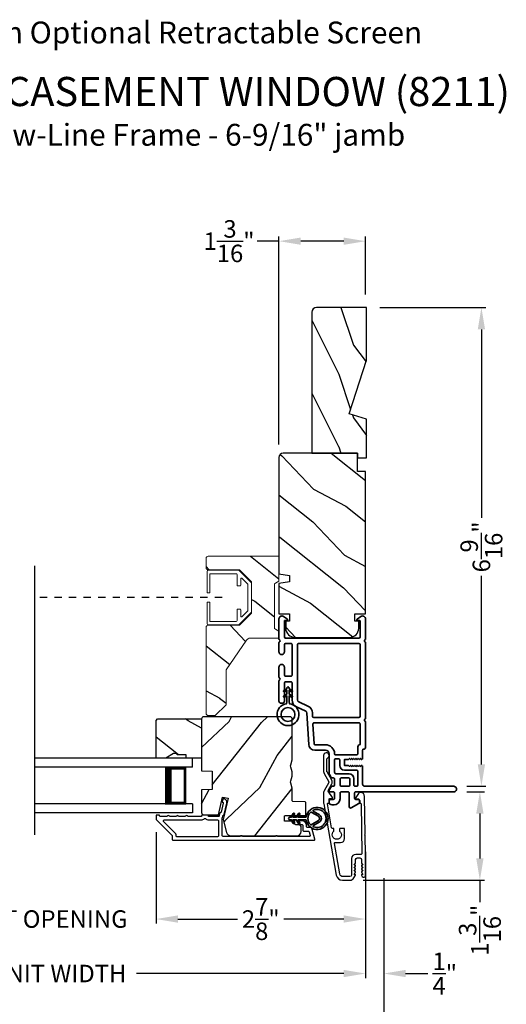
# Model space of a CAD drawing. Extents: x 102 to 238, y -200 to -156.
# Drawn here: x 145 to 152, y -193 to -179 of the extents above; entities that cross this region are included whole.
import ezdxf

# ---------------------------------------------------------------- set-up
doc = ezdxf.new("R2010")
doc.units = 0
doc.header["$LTSCALE"] = 2
doc.header["$MEASUREMENT"] = 0
doc.header["$PDMODE"] = 3
doc.linetypes.add('HIDDEN', pattern=[0.075, 0.05, -0.025])
doc.layers.get('0').update_dxf_attribs({"linetype": 'CONTINUOUS'})
doc.layers.get('DEFPOINTS').update_dxf_attribs({"color": 3, "linetype": 'CONTINUOUS'})
doc.layers.add('Dim', color=7, linetype='CONTINUOUS')
doc.styles.add('Arial', font='arial.ttf')
doc.styles.get("Standard").update_dxf_attribs({"font": 'arial.ttf'})
doc.dimstyles.get("Standard").update_dxf_attribs({"dimtxt": 0.24, "dimasz": 0.3, "dimexe": 0.0625, "dimexo": 0.18, "dimgap": 0.09, "dimtad": 0, "dimdec": 4, "dimzin": 0, "dimdsep": 46, "dimlunit": 4, "dimtxsty": 'STANDARD', "dimcen": 0, "dimadec": 5, "dimazin": 0, "dimtfac": 1, "dimtdec": 4, "dimtofl": 0, "dimtmove": 0, "dimatfit": 3, "dimfxl": 1, "dimtolj": 1, "dimtzin": 0, "dimarcsym": 0})

# ---------------------------------------------------------------- blocks, each defined once
blk = doc.blocks.new('*D269')
at = {"layer": 'DEFPOINTS', "color": 0, "transparency": 16777216}
for p in [(150.968, -189.765), (149.542, -190.981), (151.325, -190.981)]:
    blk.add_point(p, dxfattribs=at)
at = {"layer": 'Dim', "color": 0, "lineweight": -2, "transparency": 16777216}
for p, q in [((151.148, -189.765), (151.387, -189.765)), ((151.325, -190.065), (151.325, -190.681)), ((149.722, -190.981), (151.387, -190.981)), ((151.325, -190.981), (151.325, -191.281))]:
    blk.add_line(p, q, dxfattribs=at)
at = {"layer": 'Dim', "color": 0, "transparency": 16777216}
for points in [[(151.275, -190.065), (151.375, -190.065), (151.325, -189.765)], [(151.275, -190.681), (151.375, -190.681), (151.325, -190.981)]]:
    blk.add_solid(points, dxfattribs=at)
at = {"layer": 'Dim', "color": 0, "transparency": 16777216, "insert": (151.325, -191.666), "char_height": 0.24, "attachment_point": 5, "rotation": 90}
blk.add_mtext('\\A1;1{\\H1x;\\S3/16;}"', dxfattribs=at)
blk = doc.blocks.new('*D270')
at = {"layer": 'DEFPOINTS', "color": 0, "transparency": 16777216}
for p in [(149.771, -183.118), (150.968, -189.69), (151.346, -189.69)]:
    blk.add_point(p, dxfattribs=at)
at = {"layer": 'Dim', "color": 0, "lineweight": -2, "transparency": 16777216}
for p, q in [((149.951, -183.118), (151.408, -183.118)), ((151.346, -183.418), (151.346, -186.007)), ((151.346, -189.39), (151.346, -186.801)), ((151.148, -189.69), (151.408, -189.69))]:
    blk.add_line(p, q, dxfattribs=at)
at = {"layer": 'Dim', "color": 0, "transparency": 16777216}
for points in [[(151.296, -183.418), (151.396, -183.418), (151.346, -183.118)], [(151.296, -189.39), (151.396, -189.39), (151.346, -189.69)]]:
    blk.add_solid(points, dxfattribs=at)
at = {"layer": 'Dim', "color": 0, "transparency": 16777216, "insert": (151.346, -186.404), "char_height": 0.24, "attachment_point": 5, "rotation": 90}
blk.add_mtext('\\A1;6{\\H1x;\\S9/16;}"', dxfattribs=at)
blk = doc.blocks.new('*D272')
at = {"layer": 'DEFPOINTS', "color": 0, "transparency": 16777216}
for p in [(148.568, -182.207), (149.756, -183.118), (148.568, -185.178)]:
    blk.add_point(p, dxfattribs=at)
at = {"layer": 'Dim', "color": 0, "lineweight": -2, "transparency": 16777216}
for p, q in [((148.568, -182.207), (148.268, -182.207)), ((148.568, -184.998), (148.568, -182.144)), ((149.456, -182.207), (148.868, -182.207)), ((149.756, -182.938), (149.756, -182.144))]:
    blk.add_line(p, q, dxfattribs=at)
at = {"layer": 'Dim', "color": 0, "transparency": 16777216}
for points in [[(148.868, -182.157), (148.868, -182.257), (148.568, -182.207)], [(149.456, -182.157), (149.456, -182.257), (149.756, -182.207)]]:
    blk.add_solid(points, dxfattribs=at)
at = {"layer": 'Dim', "color": 0, "transparency": 16777216, "insert": (147.883, -182.207), "char_height": 0.24, "attachment_point": 5}
blk.add_mtext('\\A1;1{\\H1x;\\S3/16;}"', dxfattribs=at)
blk = doc.blocks.new('*D275')
at = {"layer": 'DEFPOINTS', "color": 0, "transparency": 16777216}
for p in [(146.881, -190.14), (149.756, -190.409), (146.881, -191.513)]:
    blk.add_point(p, dxfattribs=at)
at = {"layer": 'Dim', "color": 0, "lineweight": -2, "transparency": 16777216}
for p, q in [((146.881, -190.32), (146.881, -191.575)), ((149.756, -190.589), (149.756, -191.575)), ((147.181, -191.513), (148.001, -191.513)), ((149.456, -191.513), (148.635, -191.513))]:
    blk.add_line(p, q, dxfattribs=at)
at = {"layer": 'Dim', "color": 0, "transparency": 16777216}
for points in [[(147.181, -191.463), (147.181, -191.563), (146.881, -191.513)], [(149.456, -191.463), (149.456, -191.563), (149.756, -191.513)]]:
    blk.add_solid(points, dxfattribs=at)
at = {"layer": 'Dim', "color": 0, "transparency": 16777216, "insert": (148.318, -191.513), "char_height": 0.24, "attachment_point": 5}
blk.add_mtext('\\A1;2{\\H1x;\\S7/8;}"', dxfattribs=at)
blk = doc.blocks.new('*D276')
at = {"layer": 'DEFPOINTS', "color": 0, "transparency": 16777216}
for p in [(143.058, -190.14), (146.881, -190.14), (146.881, -191.513)]:
    blk.add_point(p, dxfattribs=at)
at = {"layer": 'Dim', "color": 0, "lineweight": -2, "transparency": 16777216}
for p, q in [((143.058, -190.32), (143.058, -191.575)), ((146.881, -190.32), (146.881, -191.575)), ((142.758, -191.513), (142.458, -191.513)), ((147.181, -191.513), (147.481, -191.513))]:
    blk.add_line(p, q, dxfattribs=at)
at = {"layer": 'Dim', "color": 0, "transparency": 16777216}
for points in [[(142.758, -191.463), (142.758, -191.563), (143.058, -191.513)], [(147.181, -191.463), (147.181, -191.563), (146.881, -191.513)]]:
    blk.add_solid(points, dxfattribs=at)
at = {"layer": 'Dim', "color": 0, "transparency": 16777216, "insert": (144.969, -191.513), "char_height": 0.24, "attachment_point": 5}
blk.add_mtext('\\A1;DAYLIGHT OPENING', dxfattribs=at)
blk = doc.blocks.new('*D277')
at = {"layer": 'DEFPOINTS', "color": 0, "transparency": 16777216}
for p in [(149.756, -190.409), (140.183, -190.917), (149.756, -192.261)]:
    blk.add_point(p, dxfattribs=at)
at = {"layer": 'Dim', "color": 0, "lineweight": -2, "transparency": 16777216}
for p, q in [((149.756, -190.589), (149.756, -192.323)), ((140.183, -191.097), (140.183, -192.323)), ((140.483, -192.261), (143.324, -192.261)), ((149.456, -192.261), (146.615, -192.261))]:
    blk.add_line(p, q, dxfattribs=at)
at = {"layer": 'Dim', "color": 0, "transparency": 16777216}
for points in [[(140.483, -192.211), (140.483, -192.311), (140.183, -192.261)], [(149.456, -192.211), (149.456, -192.311), (149.756, -192.261)]]:
    blk.add_solid(points, dxfattribs=at)
at = {"layer": 'Dim', "color": 0, "transparency": 16777216, "insert": (144.969, -192.261), "char_height": 0.24, "attachment_point": 5}
blk.add_mtext('\\A1;JAMB / UNIT WIDTH', dxfattribs=at)
blk = doc.blocks.new('*D279')
at = {"layer": 'DEFPOINTS', "color": 0, "transparency": 16777216}
for p in [(149.756, -190.409), (150.006, -190.771), (150.006, -192.261)]:
    blk.add_point(p, dxfattribs=at)
at = {"layer": 'Dim', "color": 0, "lineweight": -2, "transparency": 16777216}
for p, q in [((149.756, -190.589), (149.756, -192.323)), ((150.006, -190.951), (150.006, -192.323)), ((149.456, -192.261), (149.156, -192.261)), ((150.306, -192.261), (150.61, -192.261))]:
    blk.add_line(p, q, dxfattribs=at)
at = {"layer": 'Dim', "color": 0, "transparency": 16777216}
for points in [[(149.456, -192.211), (149.456, -192.311), (149.756, -192.261)], [(150.306, -192.211), (150.306, -192.311), (150.006, -192.261)]]:
    blk.add_solid(points, dxfattribs=at)
at = {"layer": 'Dim', "color": 0, "transparency": 16777216, "insert": (150.843, -192.261), "char_height": 0.24, "attachment_point": 5}
blk.add_mtext('\\A1;{\\H1x;\\S1/4;}"', dxfattribs=at)
blk = doc.blocks.new('*D280')
at = {"layer": 'DEFPOINTS', "color": 0, "transparency": 16777216}
for p in [(150.006, -190.771), (139.933, -190.917), (150.006, -192.961)]:
    blk.add_point(p, dxfattribs=at)
at = {"layer": 'Dim', "color": 0, "lineweight": -2, "transparency": 16777216}
for p, q in [((150.006, -190.951), (150.006, -193.023)), ((139.933, -191.097), (139.933, -193.023)), ((140.233, -192.961), (142.867, -192.961)), ((149.706, -192.961), (147.072, -192.961))]:
    blk.add_line(p, q, dxfattribs=at)
at = {"layer": 'Dim', "color": 0, "transparency": 16777216}
for points in [[(140.233, -192.911), (140.233, -193.011), (139.933, -192.961)], [(149.706, -192.911), (149.706, -193.011), (150.006, -192.961)]]:
    blk.add_solid(points, dxfattribs=at)
at = {"layer": 'Dim', "color": 0, "transparency": 16777216, "insert": (144.969, -192.961), "char_height": 0.24, "attachment_point": 5}
blk.add_mtext('\\A1;ROUGH OPENING WIDTH', dxfattribs=at)
blk = doc.blocks.new('A$C4FD84548')
for p, q in [((0, 0.75), (2.165, 0.75)), ((0, 0.625), (0, 0.75)), ((0, 0.625), (2.165, 0.625)), ((0.089, 0.125), (0.089, 0.625)), ((0.089, 0.625), (0.089, 0.625)), ((0.089, 0.625), (0.375, 0.625)), ((0, 0.125), (2.165, 0.125)), ((0, 0.125), (0, 0)), ((0.375, 0.125), (0.089, 0.125)), ((0, 0), (2.165, 0))]:
    blk.add_line(p, q)
for points, const_width in [([(0.089, 0.61), (0.33, 0.61)], 0.03), ([(0.104, 0.14), (0.104, 0.61)], 0.03), ([(0.33, 0.125), (0.33, 0.625)], 0.09), ([(0.089, 0.14), (0.33, 0.14)], 0.03)]:
    blk.add_lwpolyline(points, dxfattribs=dict(const_width=const_width))
blk = doc.blocks.new('A$C3b698112')
at = {"color": 7, "linetype": 'Continuous', "lineweight": 35}
blk.add_lwpolyline([(0.314, 0.132), (0.315, 0.134, -0.22177), (0.319, 0.135), (0.406, 0.135), (0.387, 0.103, 1.000044), (0.405, 0.093), (0.43, 0.135), (0.481, 0.135), (0.462, 0.103, 1.000044), (0.48, 0.093), (0.505, 0.135), (0.515, 0.135, 1.000008), (0.515, 0.164), (0.505, 0.164), (0.48, 0.207, 1.000044), (0.462, 0.197), (0.481, 0.164), (0.43, 0.164), (0.405, 0.207, 1.000044), (0.387, 0.197), (0.406, 0.164), (0.319, 0.164, -0.22177), (0.315, 0.166), (0.314, 0.168, 0.221778), (0.31, 0.17), (0.299, 0.17, 15.051205), (0.299, 0.13), (0.31, 0.13, 0.221778)], format="xyb", close=True, dxfattribs=at)
blk.add_circle((0.15, 0.15), 0.095, dxfattribs=at)
blk = doc.blocks.new('A$Cc9ddc18f')
at = {"color": 7, "linetype": 'Continuous', "lineweight": 35}
for points in [[(1.182, 1.214), (0.831, 1.214, 0.414206), (0.811, 1.194), (0.811, 1.189, -0.414217), (0.796, 1.174), (0.681, 1.174, 0.414244), (0.666, 1.159), (0.666, 1.157), (0.681, 1.142), (0.666, 1.127), (0.681, 1.112), (0.666, 1.097), (0.681, 1.083), (0.666, 1.068), (0.681, 1.053), (0.666, 1.038), (0.681, 1.023), (0.666, 1.008), (0.681, 0.993), (0.666, 0.979), (0.666, 0.924), (0.586, 0.924), (0.586, 0.979), (0.571, 0.993), (0.586, 1.008), (0.571, 1.023), (0.586, 1.038), (0.571, 1.053), (0.586, 1.068), (0.571, 1.083), (0.586, 1.097), (0.571, 1.112), (0.586, 1.127), (0.571, 1.142), (0.586, 1.157), (0.586, 1.159, 0.414244), (0.571, 1.174), (0.329, 1.174, -0.414206), (0.299, 1.204), (0.299, 2.426, 1.000014), (0.224, 2.426), (0.224, 1.079, -0.414217), (0.209, 1.064), (0.134, 1.064, -0.414214), (0.119, 1.079), (0.119, 1.109, 0.767322), (0.063, 1.124), (0.003, 1.019, 0.577345), (0.02, 0.989), (0.209, 0.989, -0.414217), (0.224, 0.974), (0.224, 0.879, -0.414217), (0.209, 0.864), (0.129, 0.864, 0.414211), (0.044, 0.779), (0.044, 0.754, 0.414203), (0.084, 0.714), (0.089, 0.714, 0.414206), (0.119, 0.744), (0.119, 0.774, -0.414214), (0.134, 0.789), (0.209, 0.789, -0.414217), (0.224, 0.774), (0.224, 0.724, 0.414198), (0.234, 0.714), (0.238, 0.714, 0.140562), (0.254, 0.718), (0.292, 0.742, 0.258606), (0.299, 0.755), (0.299, 0.774, -0.414207), (0.314, 0.789), (0.399, 0.789, -0.414214), (0.414, 0.774), (0.414, 0.755, 0.258588), (0.421, 0.742), (0.459, 0.718, 0.140562), (0.475, 0.714), (0.744, 0.714, -0.414222), (0.794, 0.664), (0.794, 0.519, 0.398127), (0.875, 0.434), (1.305, 0.41, -0.276546), (1.331, 0.393), (1.39, 0.266, 0.291473), (1.485, 0.206), (1.72, 0.206, -0.414242), (1.735, 0.191), (1.735, 0.116, -0.414203), (1.72, 0.101), (1.47, 0.101, 0.414208), (1.44, 0.071), (1.44, 0.056, 0.414227), (1.47, 0.026), (1.746, 0.026, 0.267976), (1.759, 0.033, -0.57734), (1.785, 0.033, 0.267976), (1.798, 0.026), (1.934, 0.026, 1.000003), (1.934, 0.101), (1.825, 0.101, -0.414203), (1.81, 0.116), (1.81, 0.191, -0.414242), (1.825, 0.206), (2.244, 0.206, -0.414241), (2.259, 0.191), (2.259, 0.116, -0.414202), (2.244, 0.101), (2.144, 0.101, 1.000003), (2.144, 0.026), (2.27, 0.026, 0.267978), (2.283, 0.033, -0.577339), (2.309, 0.033, 0.267978), (2.322, 0.026), (2.598, 0.026, 0.606819), (2.63, 0.089), (2.593, 0.141, 0.733246), (2.575, 0.136), (2.575, 0.106, -0.414248), (2.57, 0.101), (2.349, 0.101, -0.414201), (2.334, 0.116), (2.334, 1.124, -0.414213), (2.349, 1.139), (2.57, 1.139, -0.414132), (2.575, 1.134), (2.575, 1.104, 0.733247), (2.593, 1.098), (2.63, 1.151, 0.606817), (2.597, 1.214), (2.322, 1.214, 0.267911), (2.309, 1.206, -0.577339), (2.283, 1.206, 0.26791), (2.27, 1.214), (1.234, 1.214, 0.267909), (1.221, 1.206, -0.57734), (1.195, 1.206, 0.267913)], [(1.154, 0.493, 0.430499), (1.17, 0.508), (1.17, 1.124, 0.414217), (1.155, 1.139), (0.871, 1.139, -0.414226), (0.841, 1.109), (0.746, 1.109, 0.414217), (0.731, 1.094), (0.731, 0.804, 0.410198), (0.746, 0.789, -0.410178), (0.869, 0.664), (0.869, 0.523, 0.398129), (0.884, 0.508)]]:
    blk.add_lwpolyline(points, format="xyb", close=True, dxfattribs=at)
for points in [[(0.299, 1.094), (0.299, 1.069, 0.414234), (0.314, 1.054), (0.404, 1.054, -0.41421), (0.469, 0.989), (0.469, 0.809, 0.258596), (0.476, 0.796), (0.485, 0.791, 0.140599), (0.492, 0.789), (0.661, 0.789, 0.414195), (0.676, 0.804), (0.676, 0.844, 0.414234), (0.661, 0.859), (0.586, 0.859, -0.41421), (0.521, 0.924), (0.521, 1.094, 0.414217), (0.506, 1.109), (0.314, 1.109, 0.414207), (0.299, 1.094)], [(2.244, 0.281, 0.414202), (2.259, 0.296), (2.259, 1.124, 0.414213), (2.244, 1.139), (1.26, 1.139, 0.414212), (1.245, 1.124), (1.245, 0.503, 0.398117), (1.259, 0.488), (1.309, 0.485, -0.276548), (1.399, 0.424), (1.458, 0.298, 0.291483), (1.485, 0.281), (2.244, 0.281)], [(0.414, 0.879), (0.414, 0.984, 0.414214), (0.399, 0.999), (0.314, 0.999, 0.414207), (0.299, 0.984), (0.299, 0.879, 0.414207), (0.314, 0.864), (0.399, 0.864, 0.414214), (0.414, 0.879)]]:
    blk.add_lwpolyline(points, format="xyb", dxfattribs=at)
blk.add_blockref('A$C3b698112', (1.134, 0))
blk = doc.blocks.new('A$Cafdcb3b8')
at = {"color": 7, "linetype": 'Continuous', "lineweight": 35}
for points in [[(0.132, 0.128), (0.092, 0.152, 0.999978), (0.082, 0.134), (0.132, 0.105), (0.132, 0.058), (0.092, 0.081, 1.000037), (0.082, 0.064), (0.132, 0.035), (0.132, 0.017, 1.000004), (0.167, 0.017), (0.167, 0.035), (0.218, 0.064, 1.000039), (0.208, 0.081), (0.167, 0.058), (0.167, 0.105), (0.218, 0.134, 0.999981), (0.208, 0.152), (0.167, 0.128), (0.167, 0.233, -0.364455), (0.176, 0.242, 11.544322), (0.124, 0.242, -0.364437), (0.132, 0.233)], [(0.265, 0.342, 1.497261), (0.035, 0.342, 0.621751), (0.052, 0.341), (0.098, 0.42, -0.577337), (0.202, 0.42), (0.247, 0.341, 0.621751)], [(0.236, 0.31, -0.351505), (0.234, 0.298, -0.389138), (0.065, 0.298, -0.351505), (0.064, 0.31), (0.12, 0.408, -0.577347), (0.18, 0.408)]]:
    blk.add_lwpolyline(points, format="xyb", close=True, dxfattribs=at)

msp = doc.modelspace()

# ---------------------------------------------------------------- hatches: boundary and pattern name
h = msp.add_hatch()
h.set_pattern_fill('WOOD2', color=256, angle=90, pattern_type=2)
h.set_pattern_definition([(306.8699, (-665.41138, -272.63497), (-2.000000123, 2.99999992), [0.5, -4.5]), (296.5651, (-665.1114, -272.03497), (1.0000013, -0.99999916), [1.118034, -1.118034]), (288.4349, (-664.61138, -272.03497), (0.9999984, -2.00000043), [0.632456, -2.529822])])
h.paths.add_polyline_path([(149.08378, -183.11818, 0.41421356), (149.02078, -183.18118), (149.02078, -185.11818), (149.64578, -185.11818), (149.64578, -185.18118), (149.77078, -185.18118), (149.77078, -184.65018), (149.53178, -184.57718), (149.77078, -183.84161), (149.77078, -183.11818)])
h = msp.add_hatch()
h.set_pattern_fill('WOOD2', color=256, angle=115, style=0)
h.set_pattern_definition([(331.8699, (66.92466, -243.76565), (-3.08047044, 1.8736867), [0.5, -4.5]), (321.5651, (66.943, -243.0951), (1.3289269, -0.4836882), [1.118034, -1.118034]), (313.4349, (67.39614, -242.88377), (1.751543, -1.3899984), [0.632456, -2.529822])])
edge = h.paths.add_edge_path()
edge.add_line((149.64578, -185.36818), (149.64578, -185.11818))
edge.add_line((149.64578, -185.11818), (148.62778, -185.11818))
edge.add_arc((148.62778, -185.17818), 0.06, 90, 180)
edge.add_line((148.56778, -185.17818), (148.56778, -186.77337))
edge.add_line((148.56778, -186.77337), (148.71278, -186.79894))
edge.add_line((148.71278, -186.79894), (148.71278, -186.88161))
edge.add_line((148.71278, -186.88161), (148.56778, -186.90717))
edge.add_line((148.56778, -186.90717), (148.56778, -187.32518))
edge.add_line((148.56778, -187.32518), (148.71278, -187.32518))
edge.add_line((148.71278, -187.32518), (148.71278, -187.42518))
edge.add_line((148.71278, -187.42518), (148.66178, -187.42518))
edge.add_line((148.66178, -187.42518), (148.66178, -187.52118))
edge.add_arc((148.78678, -187.52118), 0.125, 180, 270)
edge.add_line((148.78678, -187.64618), (149.53678, -187.64618))
edge.add_arc((149.53678, -187.52118), 0.125, 270, 360)
edge.add_line((149.66178, -187.52118), (149.66178, -187.42518))
edge.add_line((149.66178, -187.42518), (149.61078, -187.42518))
edge.add_line((149.61078, -187.42518), (149.61078, -187.32518))
edge.add_line((149.61078, -187.32518), (149.75578, -187.32518))
edge.add_line((149.75578, -187.32518), (149.75578, -185.36818))
edge.add_line((149.75578, -185.36818), (149.64578, -185.36818))
h = msp.add_hatch()
h.set_pattern_fill('WOOD2', color=256, angle=115, style=0, pattern_type=2)
h.set_pattern_definition([(331.8699, (867.48716, 20.69002), (-3.080470436, 1.87368671), [0.5, -4.5]), (321.5651, (867.5055, 21.3606), (1.32892688, -0.4836882), [1.118034, -1.118034]), (313.4349, (867.95864, 21.5719), (1.75154305, -1.38999838), [0.632456, -2.529822])])
h.paths.add_polyline_path([(147.56778, -187.51015, -0.41421356), (147.59878, -187.47915), (148.02778, -187.47915), (148.19278, -187.31415), (148.19278, -186.88415), (148.02778, -186.71915), (147.59878, -186.71915, -0.41421356), (147.56778, -186.68815), (147.56778, -186.56215, -0.41421356), (147.59878, -186.53115), (148.56778, -186.53115), (148.56778, -186.87415), (148.52028, -186.90158, 0.26794919), (148.50478, -186.92843), (148.50478, -187.50788, 0.26794919), (148.52028, -187.53473), (148.56755, -187.56202), (148.56755, -187.65715), (148.17578, -187.65715, 0.24601319), (148.12399, -187.68428), (147.84278, -188.09015), (147.84278, -188.57015), (147.69278, -188.72015), (147.58778, -188.72015), (147.56778, -188.70015)])
h = msp.add_hatch()
h.set_pattern_fill('WOOD2', color=256, angle=295, style=0)
h.set_pattern_definition([(151.8699, (35.07537, -39.65788), (3.08047044, -1.87368671), [0.5, -4.5]), (141.5651, (35.05704, -40.32845), (-1.3289269, 0.4836882), [1.118034, -1.118034]), (133.4349, (34.6039, -40.53976), (-1.75154305, 1.3899984), [0.632456, -2.529822])])
h.paths.add_polyline_path([(147.12279, -189.24214), (147.01379, -189.30514), (146.88079, -189.30514), (146.88079, -188.78614), (146.90079, -188.76614), (147.50579, -188.76614), (147.50579, -189.30514), (147.29479, -189.30514), (147.29479, -189.25814), (147.16979, -189.25814), (147.16979, -189.24214)])
h = msp.add_hatch()
h.set_pattern_fill('WOOD2', color=256, angle=205, style=0)
h.set_pattern_definition([(61.8699, (68.06011, -244.78091), (-1.8736867, -3.08047044), [0.5, -4.5]), (51.5651, (67.38954, -244.7626), (0.4836882, 1.3289269), [1.118034, -1.118034]), (43.4349, (67.17823, -244.30944), (1.3899984, 1.751543), [0.632456, -2.529822])])
edge = h.paths.add_edge_path()
edge.add_arc((148.81279, -190.31014), 0.06, 270.000744, 359.999256)
edge.add_line((148.87279, -190.31014), (148.87279, -190.25174))
edge.add_arc((148.84279, -190.25174), 0.03, 359.999372, 448.001219)
edge.add_line((148.84384, -190.22176), (148.79744, -190.22014))
edge.add_arc((148.79779, -190.21014), 0.01, 179.999859, 267.996691, ccw=False)
edge.add_line((148.78779, -190.21014), (148.78779, -190.18114))
edge.add_arc((148.77779, -190.18114), 0.01, 0.001058, 89.998942)
edge.add_line((148.77779, -190.17114), (148.65279, -190.17114))
edge.add_arc((148.65279, -190.16114), 0.01, 179.997, 270.001319, ccw=False)
edge.add_line((148.64279, -190.16114), (148.64279, -190.10314))
edge.add_arc((148.65279, -190.10314), 0.01, 89.998681, 180.003, ccw=False)
edge.add_line((148.65279, -190.09314), (148.92579, -190.09314))
edge.add_arc((148.92579, -190.08314), 0.01, 269.998681, 360.002999)
edge.add_line((148.93579, -190.08314), (148.93579, -189.91392))
edge.add_arc((148.92579, -189.91392), 0.01, 0.0007, 87.996691)
edge.add_line((148.92614, -189.90392), (148.76044, -189.89814))
edge.add_arc((148.76079, -189.88814), 0.01, 180.0007, 267.996691, ccw=False)
edge.add_line((148.75079, -189.88814), (148.75079, -189.73132))
edge.add_arc((148.69079, -189.73132), 0.06, 359.999709, 375.52371)
edge.add_line((148.7486, -189.71526), (148.73025, -189.6492))
edge.add_arc((148.78807, -189.63314), 0.06, 164.47658, 195.52342, ccw=False)
edge.add_line((148.73025, -189.61709), (148.7486, -189.55102))
edge.add_arc((148.69079, -189.53497), 0.06, 344.47629, 360.000291)
edge.add_line((148.75079, -189.53497), (148.75079, -189.50843))
edge.add_arc((148.69082, -189.50843), 0.05998, 359.997805, 375.50362)
edge.add_line((148.74861, -189.4924), (148.73025, -189.42618))
edge.add_arc((148.78806, -189.41014), 0.05999, 164.498575, 195.501425, ccw=False)
edge.add_line((148.73025, -189.39411), (148.74861, -189.32789))
edge.add_arc((148.69082, -189.31186), 0.05998, 344.49638, 360.002195)
edge.add_line((148.75079, -189.31186), (148.75079, -188.76514))
edge.add_arc((148.72079, -188.76514), 0.03, 0.000645, 89.999495)
edge.add_line((148.72079, -188.73514), (147.53579, -188.73514))
edge.add_arc((147.53579, -188.76514), 0.03, 90.000505, 179.999355)
edge.add_line((147.50579, -188.76514), (147.50579, -189.48008))
edge.add_line((147.50579, -189.48008), (147.65079, -189.48514))
edge.add_line((147.65079, -189.48514), (147.65079, -189.73514))
edge.add_line((147.65079, -189.73514), (147.50579, -189.74021))
edge.add_line((147.50579, -189.74021), (147.50579, -190.05114))
edge.add_arc((147.53579, -190.05114), 0.03, 180.001222, 269.998778)
edge.add_line((147.53579, -190.08114), (147.73721, -190.08114))
edge.add_line((147.73721, -190.08114), (147.79331, -189.83814))
edge.add_line((147.79331, -189.83814), (147.86931, -189.85569))
edge.add_line((147.86931, -189.85569), (147.80179, -190.14814))
edge.add_line((147.80179, -190.14814), (147.84936, -190.32567))
edge.add_arc((147.90732, -190.31014), 0.06, 194.999295, 270.00068)
edge.add_line((147.90732, -190.37014), (148.81279, -190.37014))

# ---------------------------------------------------------------- linework, layer by layer
msp.add_line((145.21584, -190.35656), (145.21584, -186.66232))
at = {"linetype": 'HIDDEN'}
msp.add_line((147.78658, -187.09915), (145.21584, -187.09915), dxfattribs=at)
msp.add_lwpolyline([(149.02078, -183.17488), (149.02078, -185.11818), (149.64578, -185.11818), (149.64578, -185.18118), (149.77078, -185.18118), (149.77078, -184.65018), (149.53178, -184.57718), (149.77078, -183.84161), (149.77078, -183.11818), (149.08378, -183.11818, 0.41421356), (149.02078, -183.18118)], format="xyb")
for points in [[(149.64578, -185.36818), (149.64578, -185.11818), (148.62778, -185.11818, 0.41421356), (148.56778, -185.17818), (148.56778, -186.77337), (148.71278, -186.79894), (148.71278, -186.88161), (148.56778, -186.90717), (148.56778, -187.32518), (148.71278, -187.32518), (148.71278, -187.42518), (148.66178, -187.42518), (148.66178, -187.52118, 0.41421356), (148.78678, -187.64618), (149.53678, -187.64618, 0.41421356), (149.66178, -187.52118), (149.66178, -187.42518), (149.61078, -187.42518), (149.61078, -187.32518), (149.75578, -187.32518), (149.75578, -185.36818)], [(148.81279, -190.37014, 0.41420596), (148.87279, -190.31014), (148.87279, -190.25174, 0.4040356), (148.84384, -190.22176), (148.79744, -190.22014, -0.40401014), (148.78779, -190.21014), (148.78779, -190.18114, 0.41420275), (148.77779, -190.17114), (148.65279, -190.17114, -0.41423564), (148.64279, -190.16114), (148.64279, -190.10314, -0.41423564), (148.65279, -190.09314), (148.92579, -190.09314, 0.41423564), (148.93579, -190.08314), (148.93579, -189.91392, 0.40400588), (148.92614, -189.90392), (148.76044, -189.89814, -0.40400588), (148.75079, -189.88814), (148.75079, -189.73132, 0.06784002), (148.7486, -189.71526), (148.73025, -189.6492, -0.1363022), (148.73025, -189.61709), (148.7486, -189.55102, 0.06784002), (148.75079, -189.53497), (148.75079, -189.50843, 0.0677603), (148.74861, -189.4924), (148.73025, -189.42618, -0.13610669), (148.73025, -189.39411), (148.74861, -189.32789, 0.0677603), (148.75079, -189.31186), (148.75079, -188.76514, 0.41420769), (148.72079, -188.73514), (147.53579, -188.73514, 0.41420769), (147.50579, -188.76514), (147.50579, -189.48008), (147.65079, -189.48514), (147.65079, -189.73514), (147.50579, -189.74021), (147.50579, -190.05114, 0.41420107), (147.53579, -190.08114), (147.73721, -190.08114), (147.79331, -189.83814), (147.86931, -189.85569), (147.80179, -190.14814), (147.84936, -190.32567, 0.339461), (147.90732, -190.37014)], [(149.75577, -190.91663), (149.75577, -190.62484), (149.75161, -190.36592), (149.74145, -190.35592), (149.75129, -190.34592), (149.74301, -189.82991, 0.40951982), (149.68801, -189.77579), (149.68453, -189.77579, 0.25050833), (149.65959, -189.78912), (149.62147, -189.84618, 0.60481733), (149.62995, -189.86173), (149.6585, -189.86127, -0.41421356), (149.66866, -189.87111), (149.66933, -189.91311, 0.41421356), (149.67949, -189.92294), (149.68449, -189.92286, -0.41421356), (149.69465, -189.9327), (149.7056, -190.61468, -0.41892293), (149.6956, -190.62484), (149.62077, -190.62484, 0.41421356), (149.56477, -190.68084), (149.56477, -190.90784, -0.41421356), (149.54177, -190.93084), (149.4471, -190.93084, -0.36397023), (149.40278, -190.89365), (149.329, -190.47523, -0.46630766), (149.33885, -190.4635), (149.41408, -190.4635, 0.41421356), (149.46908, -190.4085), (149.46908, -190.36584), (149.45908, -190.35584), (149.46908, -190.34584), (149.46908, -190.2785, 0.41421356), (149.45908, -190.2685), (149.41042, -190.2685, 0.41421356), (149.40042, -190.2785), (149.40042, -190.30679, -2.86416244), (149.32242, -190.30679), (149.32242, -190.2785, 0.41421356), (149.31242, -190.2685), (149.30094, -190.2685, -0.36397023), (149.29109, -190.26023), (149.23349, -189.93357, -0.46630766), (149.24334, -189.92184), (149.24577, -189.92184, 0.41421356), (149.25577, -189.91184), (149.25577, -189.86984, -0.41421356), (149.26577, -189.85984), (149.29432, -189.85984, 0.60808674), (149.30249, -189.84407), (149.24197, -189.75832, -0.29248166), (149.24148, -189.74756), (149.29328, -189.65784, 0.26794919), (149.29328, -189.60784), (149.22711, -189.49321, -0.1316525), (149.22577, -189.48821), (149.22577, -189.31246, -0.3075529), (149.23208, -189.30316, 1.88830727), (149.18077, -189.2683), (149.18077, -189.48955, 0.1316525), (149.18747, -189.51455), (149.25287, -189.62784, -0.26794919), (149.25287, -189.63784), (149.18747, -189.75112, 0.1316525), (149.18077, -189.77612), (149.18077, -189.9133, 0.04366094), (149.18236, -189.93153), (149.355, -190.9106, 0.36397023), (149.43871, -190.98084), (149.54249, -190.98084, 0.26794919), (149.59704, -190.94934), (149.6187, -190.91184, 0.57735027), (149.61177, -190.89984), (149.60137, -190.89984), (149.6187, -190.86984, 0.57735027), (149.61177, -190.85784), (149.60137, -190.85784), (149.6187, -190.82784, 0.57735027), (149.61177, -190.81584), (149.60137, -190.81584), (149.6187, -190.78584, 0.57735027), (149.61177, -190.77384), (149.60137, -190.77384), (149.6187, -190.74384, 0.1316525), (149.61977, -190.73984), (149.61977, -190.69484, -0.41421356), (149.63977, -190.67484), (149.67977, -190.67484, -0.41421356), (149.69977, -190.69484), (149.69977, -190.73984, 0.1316525), (149.70084, -190.74384), (149.71816, -190.77384), (149.70777, -190.77384, 0.57735027), (149.70084, -190.78584), (149.71816, -190.81584), (149.70777, -190.81584, 0.57735027), (149.70084, -190.82784), (149.71816, -190.85784), (149.70777, -190.85784, 0.57735027), (149.70084, -190.86984), (149.71816, -190.89984), (149.70777, -190.89984, 0.57735027), (149.70084, -190.91184), (149.71059, -190.92873, 0.76732699)], [(147.11079, -190.43014), (149.05079, -190.43014, 0.49314543), (149.06045, -190.41756), (149.01919, -190.26356, 0.33945426), (149.00953, -190.25614), (148.95579, -190.25614, -0.41421356), (148.94579, -190.24614), (148.94579, -190.22614, 0.41421356), (148.88579, -190.16614), (148.83579, -190.16614, 0.76732699), (148.82829, -190.19413), (148.86409, -190.2148, 0.1316525), (148.86909, -190.21614), (148.88579, -190.21614, -0.41421356), (148.89579, -190.22614), (148.89579, -190.29614, 0.41421356), (148.90579, -190.30614), (148.97116, -190.30614, -0.33945426), (148.98082, -190.31356), (148.99529, -190.36756, -0.49314543), (148.98563, -190.38014), (148.55278, -190.38014, 0.57735027), (148.51814, -190.38014), (148.06845, -190.38014, 0.57735027), (148.03381, -190.38014), (147.80079, -190.38014, -0.41421356), (147.79079, -190.37014), (147.79079, -190.12486, -0.05678412), (147.79105, -190.12261), (147.79694, -190.0971, -0.19891237), (147.80138, -190.09087), (147.81373, -190.08316, 0.19891237), (147.81817, -190.07693), (147.8535, -189.9239, 0.41421356), (147.81603, -189.86393), (147.81004, -189.86255, 0.41421356), (147.79804, -189.87004), (147.78905, -189.90901), (147.79504, -189.9104, -0.41421356), (147.80253, -189.92239), (147.77411, -190.0455, -0.19891237), (147.76967, -190.05173), (147.75732, -190.05945, 0.19891237), (147.75288, -190.06568), (147.74524, -190.09876, -0.34921563), (147.7355, -190.10651), (147.61017, -190.10651, -0.41421356), (147.60017, -190.09651), (147.60017, -190.09551, 0.41421356), (147.59017, -190.08551), (147.51581, -190.08551, 0.37039498), (147.50593, -190.09399), (147.50593, -190.09651, -0.41421356), (147.49593, -190.10651), (147.31579, -190.10651, 1), (147.28579, -190.10651), (147.19079, -190.10651, 1), (147.16079, -190.10651), (147.06579, -190.10651, 1), (147.03579, -190.10651), (146.94079, -190.10651, -0.41421356), (146.93079, -190.09651), (146.93079, -190.09514, 0.41421356), (146.92079, -190.08514), (146.89079, -190.08514, 0.41421356), (146.88079, -190.09514), (146.88079, -190.13951, 0.19891237), (146.88372, -190.14658), (147.09786, -190.36072, -0.19891237), (147.10079, -190.36779), (147.10079, -190.42014, 0.41421356)], [(147.74079, -190.16651, 0.41421356), (147.73079, -190.15651), (147.61005, -190.15651, -0.21921663), (147.56446, -190.13551), (147.54152, -190.13551, -0.21921663), (147.49593, -190.15651), (146.9885, -190.15651, 0.66817864), (146.98143, -190.17358), (147.14786, -190.34001, -0.19891237), (147.15079, -190.34708), (147.15079, -190.37014, 0.41421356), (147.16079, -190.38014), (147.73079, -190.38014, 0.41421356), (147.74079, -190.37014)]]:
    msp.add_lwpolyline(points, format="xyb", close=True)
at = {"color": 7, "linetype": 'Continuous', "lineweight": 18}
for points in [[(147.56778, -186.56215, -0.41421356), (147.59878, -186.53115), (148.56778, -186.53115), (148.56778, -186.87415), (148.52028, -186.90158, 0.26794919), (148.50478, -186.92843), (148.50478, -187.50788, 0.26794919), (148.52028, -187.53473), (148.56778, -187.56215), (148.56778, -187.65715), (148.17578, -187.65715, 0.24601319), (148.12399, -187.68428), (147.84278, -188.09015), (147.84278, -188.57015), (147.69278, -188.72015), (147.58778, -188.72015), (147.56778, -188.70015), (147.56778, -187.51015, -0.41421356), (147.59878, -187.47915), (148.02778, -187.47915), (148.19278, -187.31415), (148.19278, -186.88415), (148.02778, -186.71915), (147.59878, -186.71915, -0.41421356), (147.56778, -186.68815)], [(147.59078, -187.03665, -0.41421356), (147.58078, -187.02665), (147.58078, -186.74215, -0.41421356), (147.60078, -186.72215), (148.01778, -186.72215), (148.19278, -186.89715), (148.19278, -187.30115), (148.01778, -187.47615), (147.60078, -187.47615, -0.41421356), (147.58078, -187.45615), (147.58078, -187.17165, -0.41421356), (147.59078, -187.16165), (147.61078, -187.16165, -0.41421356), (147.62078, -187.17165), (147.62078, -187.42615), (147.98278, -187.42615, 0.41421356), (147.99278, -187.41615), (147.99278, -187.26815, -0.41421356), (148.00278, -187.25815), (148.03278, -187.25815, -0.41421356), (148.04278, -187.26815), (148.04278, -187.3563, 0.66817864), (148.05985, -187.36337), (148.14278, -187.28044), (148.14278, -186.91787), (148.05985, -186.83494, 0.66817864), (148.04278, -186.84201), (148.04278, -186.93015, -0.41421356), (148.03278, -186.94015), (148.00278, -186.94015, -0.41421356), (147.99278, -186.93015), (147.99278, -186.78215, 0.41421356), (147.98278, -186.77215), (147.62078, -186.77215), (147.62078, -187.02665, -0.41421356), (147.61078, -187.03665)]]:
    msp.add_lwpolyline(points, format="xyb", close=True, dxfattribs=at)
msp.add_lwpolyline([(147.12279, -189.24214), (147.01379, -189.30514), (146.88079, -189.30514), (146.88079, -188.78614), (146.90079, -188.76614), (147.50579, -188.76614), (147.50579, -189.30514), (147.29479, -189.30514), (147.29479, -189.25814), (147.16979, -189.25814), (147.16979, -189.24214)], close=True)

# ---------------------------------------------------------------- block references
at = {"xscale": -1, "rotation": 270}
for name, p in [('A$Cc9ddc18f', (148.54193, -189.9897)), ('A$Cafdcb3b8', (148.7007, -190.28207))]:
    msp.add_blockref(name, p, dxfattribs=at)
at = {"xscale": -1}
msp.add_blockref('A$C4FD84548', (147.38079, -190.05514), dxfattribs=at)

# ---------------------------------------------------------------- texts
at = {"style": 'Arial'}
for s, height, p in [('Shown with Optional Retractable Screen', 0.3, (142.80185, -179.49212)), ('%%UCONTEMPORARY CASEMENT WINDOW (8211)', 0.4, (140.38095, -180.35245)), ('Vertical Section - Shadow-Line Frame - 6-9/16" jamb', 0.3, (140.38055, -180.89649))]:
    msp.add_text(s, height=height, dxfattribs=at).set_placement(p)

# ---------------------------------------------------------------- dimensions: what is measured, and where the dimension line sits
at = {"layer": 'Dim'}
for base, p1, p2, picture, middle in [((148.56779, -182.20655), (149.75578, -183.11818), (148.56779, -185.17819), '*D272', (147.88262, -182.20655)), ((150.00572, -192.26099), (149.75572, -190.4087), (150.00572, -190.77068), '*D279', (150.84303, -192.26099))]:
    dim = msp.add_linear_dim(base=base, p1=p1, p2=p2, dimstyle='STANDARD', override={"dimpost": '\\X'}, dxfattribs=at)
    dim.commit()
    dim.dimension.update_dxf_attribs({"geometry": picture, "text_midpoint": middle, "dimtype": 160})
dim = msp.add_linear_dim(base=(151.34558, -189.69042), p1=(149.77078, -183.11818), p2=(150.96806, -189.69042), angle=90, dimstyle='STANDARD', override={"dimpost": '\\X'}, dxfattribs=at)
dim.commit()
dim.dimension.update_dxf_attribs({"geometry": '*D270', "text_midpoint": (151.34558, -186.4043)})
dim = msp.add_linear_dim(base=(151.324959, -190.980755), p1=(150.968058, -189.765411), p2=(149.542462, -190.980755), angle=90, dimstyle='STANDARD', override={"dimpost": '\\X'}, dxfattribs=at)
dim.commit()
dim.dimension.update_dxf_attribs({"geometry": '*D269', "text_midpoint": (151.324959, -191.665926), "dimtype": 160})
for base, p1, p2, text, picture, middle in [((146.88079, -191.51279), (143.05816, -190.13951), (146.88079, -190.13951), 'DAYLIGHT OPENING', '*D276', (144.96948, -191.51279)), ((149.75572, -192.26099), (140.18319, -190.91663), (149.75572, -190.4087), 'JAMB / UNIT WIDTH', '*D277', (144.96945, -192.26099)), ((150.00572, -192.96068), (139.93324, -190.91656), (150.00572, -190.77068), 'ROUGH OPENING WIDTH', '*D280', (144.96948, -192.96068))]:
    dim = msp.add_linear_dim(base=base, p1=p1, p2=p2, text=text, dimstyle='STANDARD', override={"dimpost": '\\X'}, dxfattribs=at)
    dim.commit()
    dim.dimension.update_dxf_attribs({"geometry": picture, "text_midpoint": middle})
dim = msp.add_linear_dim(base=(146.88113, -191.51279), p1=(149.75572, -190.4087), p2=(146.88113, -190.13951), dimstyle='STANDARD', override={"dimpost": '\\X'}, dxfattribs=at)
dim.commit()
dim.dimension.update_dxf_attribs({"geometry": '*D275', "text_midpoint": (148.31842, -191.51279)})

doc.saveas('drawing.dxf')
